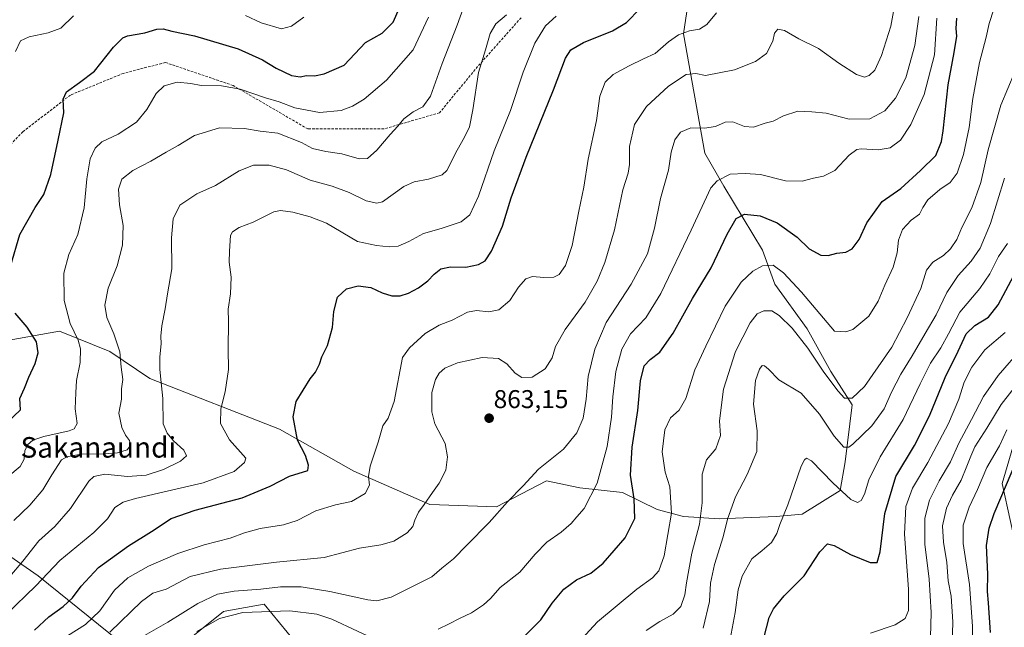
# Model space of a CAD drawing. Units: metres. Extents: x 579917 to 583346, y 4749717 to 4752071.
# Drawn here: x 581195 to 581579, y 4750003 to 4750240 of the extents above; entities that cross this region are included whole.
import ezdxf
from ezdxf.enums import TextEntityAlignment as Align

# ---------------------------------------------------------------- set-up
doc = ezdxf.new("R2010")
doc.units = ezdxf.units.M
doc.header["$MEASUREMENT"] = 0
doc.linetypes.add('TRAZOSX2', pattern=[1.5, 1, -0.5])
for name, color, linetype, lineweight in [('Arbolado forestal CxS', 92, 'Continuous', 0), ('Carátula', 7, 'Continuous', 5), ('Curva de nivel maestra', 36, 'Continuous', 30), ('Curva de nivel normal', 36, 'Continuous', 0), ('Punto de cota en terreno', 7, 'Continuous', 0), ('Rótulo de punto de cota en terreno', 19, 'Continuous', 0), ('Senda', 19, 'TRAZOSX2', 0), ('Texto cartográfico', 19, 'Continuous', 0)]:
    doc.layers.add(name, color=color, linetype=linetype, lineweight=lineweight)
doc.styles.add('Arial', font='txt', dxfattribs={"height": 0.2})

# ---------------------------------------------------------------- blocks, each defined once
blk = doc.blocks.new('5PATER')
at = {"layer": 'Carátula', "linetype": 'Continuous', "lineweight": 5}
h = blk.add_hatch(color=250, dxfattribs=at)
edge = h.paths.add_edge_path()
edge.add_ellipse((0, 0.01), major_axis=(-1.33, -1.34), ratio=0.999422, start_angle=0, end_angle=360)

msp = doc.modelspace()

# ---------------------------------------------------------------- linework, layer by layer
at = {"layer": 'Arbolado forestal CxS', "color": 92, "linetype": 'Continuous', "lineweight": 0}
for points in [[(581459.79, 4750274.49, 850.41), (581453.83, 4750234.3, 856.6), (581462.09, 4750187.88, 868.79), (581469.51, 4750174.9, 872.33), (581484.59, 4750149.94, 879.49), (581489.38, 4750136.72, 882.32), (581501.96, 4750119.3, 883.36), (581511.23, 4750102.62, 884.23), (581519.58, 4750089.64, 887.03), (581516.79, 4750067.4, 892.41), (581514.94, 4750056.28, 895.39), (581500.11, 4750047.01, 898.18), (581489.91, 4750046.09, 895.4), (581467.66, 4750045.16, 890.01), (581453.75, 4750046.09, 883.36), (581443.55, 4750048.87, 878.48), (581430.01, 4750055.45, 874.34), (581413.33, 4750057.31, 869.61), (581400.35, 4750060.09, 866.73), (581380.88, 4750049.89, 865.5), (581354.92, 4750050.82, 861.29), (581325.25, 4750063.79, 854.16), (581296.36, 4750080.25, 849.26), (581245.8, 4750099.94, 839.31), (581230.22, 4750110.51, 834.46), (581210.51, 4750118.36, 828.56), (581187.11, 4750114.23, 821.05)], [(581187.11, 4750114.23, 821.05), (581210.51, 4750118.36, 828.56), (581230.22, 4750110.51, 834.46), (581245.8, 4750099.94, 839.31), (581296.36, 4750080.25, 849.26), (581325.25, 4750063.79, 854.16), (581354.92, 4750050.82, 861.29), (581380.88, 4750049.89, 865.5), (581400.35, 4750060.09, 866.73), (581413.33, 4750057.31, 869.61), (581430.01, 4750055.45, 874.34), (581443.55, 4750048.87, 878.48), (581453.75, 4750046.09, 883.36), (581467.66, 4750045.16, 890.01), (581489.91, 4750046.09, 895.4), (581500.11, 4750047.01, 898.18), (581514.94, 4750056.28, 895.39), (581516.79, 4750067.4, 892.41), (581519.58, 4750089.64, 887.03), (581511.23, 4750102.62, 884.23), (581501.96, 4750119.3, 883.36), (581489.38, 4750136.72, 882.32), (581484.59, 4750149.94, 879.49), (581469.51, 4750174.9, 872.33), (581462.09, 4750187.88, 868.79), (581453.83, 4750234.3, 856.6), (581459.79, 4750274.49, 850.41)], [(581187.11, 4750114.23, 821.05), (581210.51, 4750118.36, 828.56), (581230.22, 4750110.51, 834.46), (581245.8, 4750099.94, 839.31), (581296.36, 4750080.25, 849.26), (581325.25, 4750063.79, 854.16), (581354.92, 4750050.82, 861.29), (581380.88, 4750049.89, 865.5), (581400.35, 4750060.09, 866.73), (581413.33, 4750057.31, 869.61), (581430.01, 4750055.45, 874.34), (581443.55, 4750048.87, 878.48), (581453.75, 4750046.09, 883.36), (581467.66, 4750045.16, 890.01), (581489.91, 4750046.09, 895.4), (581500.11, 4750047.01, 898.18), (581514.94, 4750056.28, 895.39), (581516.79, 4750067.4, 892.41), (581519.58, 4750089.64, 887.03), (581511.23, 4750102.62, 884.23), (581501.96, 4750119.3, 883.36), (581489.38, 4750136.72, 882.32), (581484.59, 4750149.94, 879.49), (581469.51, 4750174.9, 872.33), (581462.09, 4750187.88, 868.79), (581453.83, 4750234.3, 856.6), (581459.79, 4750274.49, 850.41)], [(581187.11, 4750114.23, 821.05), (581210.51, 4750118.36, 828.56), (581230.22, 4750110.51, 834.46), (581245.8, 4750099.94, 839.31), (581296.36, 4750080.25, 849.26), (581325.25, 4750063.79, 854.16), (581354.92, 4750050.82, 861.29), (581380.88, 4750049.89, 865.5), (581400.35, 4750060.09, 866.73), (581413.33, 4750057.31, 869.61), (581430.01, 4750055.45, 874.34), (581443.55, 4750048.87, 878.48), (581453.75, 4750046.09, 883.36), (581467.66, 4750045.16, 890.01), (581489.91, 4750046.09, 895.4), (581500.11, 4750047.01, 898.18), (581514.94, 4750056.28, 895.39), (581516.79, 4750067.4, 892.41), (581519.58, 4750089.64, 887.03), (581511.23, 4750102.62, 884.23), (581501.96, 4750119.3, 883.36), (581489.38, 4750136.72, 882.32), (581484.59, 4750149.94, 879.49), (581469.51, 4750174.9, 872.33), (581462.09, 4750187.88, 868.79), (581453.83, 4750234.3, 856.6), (581459.79, 4750274.49, 850.41)], [(581584.47, 4750029.4, 933.45), (581577.98, 4750059.06, 925.84), (581583.55, 4750077.59, 925.07)], [(581583.55, 4750077.59, 925.07), (581577.98, 4750059.06, 925.84), (581584.47, 4750029.4, 933.45)], [(581584.47, 4750029.4, 933.45), (581577.98, 4750059.06, 925.84), (581583.55, 4750077.59, 925.07)], [(581584.47, 4750029.4, 933.45), (581577.98, 4750059.06, 925.84), (581583.55, 4750077.59, 925.07)], [(581175.33, 4750041.56, 829.79), (581202.22, 4750023.02, 845.8), (581241.16, 4749991.51, 869.43), (581255.99, 4749994.29, 872.87), (581274.53, 4750009.12, 871.53), (581275.84, 4750009.35, 871.62), (581290.3, 4750011.9, 870.8), (581302.3, 4749997.33, 879.11), (581303.28, 4749996.14, 879.74), (581307.96, 4749964.27, 894.55), (581301.83, 4749966, 895.32), (581276.05, 4749955.17, 892.18), (581254.36, 4749933.63, 881.57), (581247.41, 4749894.9, 883.19), (581176.23, 4749800.37, 862.41)], [(581241.16, 4749991.51, 869.43), (581202.22, 4750023.02, 845.8), (581175.33, 4750041.56, 829.79)], [(581307.96, 4749964.27, 894.55), (581303.28, 4749996.14, 879.74), (581302.3, 4749997.33, 879.11), (581290.3, 4750011.9, 870.8), (581275.84, 4750009.35, 871.62), (581274.53, 4750009.12, 871.53), (581255.99, 4749994.29, 872.87), (581241.16, 4749991.51, 869.43), (581202.22, 4750023.02, 845.8), (581175.33, 4750041.56, 829.79)], [(581307.96, 4749964.27, 894.55), (581303.28, 4749996.14, 879.74), (581302.3, 4749997.33, 879.11), (581290.3, 4750011.9, 870.8), (581275.84, 4750009.35, 871.62), (581274.53, 4750009.12, 871.53), (581255.99, 4749994.29, 872.87), (581241.16, 4749991.51, 869.43), (581202.22, 4750023.02, 845.8), (581175.33, 4750041.56, 829.79)], [(581302.3, 4749997.33, 879.11), (581290.3, 4750011.9, 870.8), (581275.84, 4750009.35, 871.62), (581274.53, 4750009.12, 871.53), (581255.99, 4749994.29, 872.87)]]:
    msp.add_polyline3d(points, dxfattribs=at)
at = {"layer": 'Curva de nivel maestra', "color": 36, "linetype": 'Continuous', "lineweight": 30}
for points in [[(581191.58, 4750144.1, 825), (581195.14, 4750156.05, 825), (581201.08, 4750166.57, 825), (581204.47, 4750171.67, 825), (581207.19, 4750179.52, 825), (581210.04, 4750192.93, 825), (581212.26, 4750203.61, 825), (581212.03, 4750208.9, 825), (581213.32, 4750211.68, 825), (581218.29, 4750215.42, 825), (581224.19, 4750219.83, 825), (581231.63, 4750229.2, 825), (581235.27, 4750232.78, 825), (581237.11, 4750233.59, 825), (581243.85, 4750234.69, 825), (581248.47, 4750236.18, 825), (581250.97, 4750236.31, 825), (581254.33, 4750235.34, 825), (581263.23, 4750233.58, 825), (581280.16, 4750228.53, 825), (581289.7, 4750224.2, 825), (581294.99, 4750220.94, 825), (581301.05, 4750218.09, 825), (581304.38, 4750217.57, 825), (581306.86, 4750218.08, 825), (581309.95, 4750217.98, 825), (581313.67, 4750218.77, 825), (581321.55, 4750222.11, 825), (581329.88, 4750231.01, 825), (581336.34, 4750234.62, 825), (581340.63, 4750238.84, 825), (581345, 4750249.08, 825)], [(581200.77, 4750001.78, 850), (581206.44, 4750007, 850), (581211.98, 4750011.06, 850), (581215.59, 4750014.37, 850), (581218.98, 4750019.02, 850), (581225.77, 4750026.26, 850), (581237.44, 4750034.63, 850), (581246.44, 4750040.23, 850), (581254.11, 4750045.34, 850), (581263.44, 4750048.64, 850), (581281.77, 4750053.41, 850), (581292.61, 4750057.9, 850), (581300.18, 4750061.81, 850), (581307.3, 4750064.12, 850), (581307.67, 4750066.11, 850), (581306.42, 4750069.9, 850), (581303.34, 4750075.9, 850), (581301.59, 4750085.03, 850), (581302.87, 4750091.04, 850), (581308.31, 4750099.85, 850), (581310.36, 4750102.4, 850), (581311.9, 4750105.59, 850), (581312.78, 4750108.4, 850), (581314.98, 4750112.79, 850), (581316.97, 4750119.79, 850), (581317.49, 4750126.12, 850), (581318.91, 4750131.65, 850), (581322.49, 4750134.95, 850), (581326.94, 4750136.14, 850), (581331.96, 4750135.47, 850), (581336.35, 4750133.35, 850), (581340.12, 4750132.14, 850), (581343.38, 4750132.22, 850), (581346.6, 4750133.2, 850), (581350.44, 4750135.35, 850), (581354.11, 4750138.05, 850), (581356.56, 4750140.65, 850), (581359.25, 4750142.66, 850), (581363.03, 4750143.52, 850), (581369, 4750143.36, 850), (581373.91, 4750144.4, 850), (581376.44, 4750145.89, 850), (581379.01, 4750149.6, 850), (581383.3, 4750159.33, 850), (581386.65, 4750170.42, 850), (581392.51, 4750186.22, 850), (581403.16, 4750212.56, 850), (581407.83, 4750224.87, 850), (581409.93, 4750228.16, 850), (581414.8, 4750230.98, 850), (581426.12, 4750235.49, 850), (581431.58, 4750238.8, 850), (581436.89, 4750244.18, 850)], [(581390.88, 4749998.55, 875), (581398.21, 4750005.8, 875), (581402.66, 4750012.38, 875), (581407.16, 4750017.75, 875), (581412.13, 4750021.38, 875), (581417.7, 4750024.02, 875), (581422.46, 4750027.93, 875), (581431.02, 4750037.84, 875), (581434.84, 4750045.34, 875), (581434.61, 4750052.97, 875), (581433.12, 4750062.3, 875), (581433.85, 4750073.16, 875), (581436.04, 4750087.49, 875), (581437.02, 4750099.01, 875), (581438.49, 4750104.85, 875), (581440.76, 4750107.37, 875), (581444.57, 4750110.17, 875), (581449.82, 4750117.66, 875), (581457.3, 4750131.12, 875), (581464.57, 4750143.12, 875), (581470.81, 4750156.23, 875), (581474.33, 4750162.29, 875), (581477.6, 4750164.07, 875), (581483.69, 4750163.38, 875), (581490.35, 4750160.71, 875), (581498.05, 4750155.07, 875), (581502.83, 4750150.52, 875), (581507.35, 4750148.04, 875), (581510.24, 4750147.93, 875), (581513.53, 4750148.88, 875), (581517.04, 4750149.22, 875), (581519.61, 4750150.52, 875), (581522.29, 4750154.11, 875), (581525.31, 4750160.7, 875), (581531.28, 4750168.97, 875), (581538.55, 4750174.1, 875), (581546.16, 4750181.03, 875), (581552.15, 4750186.96, 875), (581554.35, 4750192.31, 875), (581555.06, 4750196.52, 875), (581556.92, 4750214.44, 875), (581559.35, 4750227.11, 875), (581560.36, 4750233.44, 875), (581560.04, 4750236.38, 875), (581560.4, 4750240.51, 875)], [(581483.89, 4749994.16, 900), (581487.24, 4750006.77, 900), (581488.88, 4750010.08, 900), (581493, 4750015.17, 900), (581500.9, 4750022.96, 900), (581506.99, 4750032.39, 900), (581509.93, 4750035.42, 900), (581512.54, 4750034.76, 900), (581518.88, 4750031.32, 900), (581526.54, 4750028.25, 900), (581529.34, 4750028.24, 900), (581530.52, 4750032.32, 900), (581532.33, 4750047.34, 900), (581536.58, 4750061.79, 900), (581543.84, 4750073.79, 900), (581549.76, 4750085.38, 900), (581555.8, 4750100.31, 900), (581560.9, 4750110.66, 900), (581564.05, 4750117.32, 900), (581567.42, 4750120.65, 900), (581572.71, 4750123.84, 900), (581576.52, 4750128.72, 900), (581583.43, 4750141.84, 900)], [(581190.13, 4750082.79, 825), (581195.39, 4750087.79, 825), (581195.1, 4750092.12, 825), (581196.84, 4750096.12, 825), (581198.58, 4750100.45, 825), (581201.12, 4750105.77, 825), (581202.18, 4750110, 825), (581201.52, 4750114.2, 825), (581197.95, 4750119.96, 825), (581193.29, 4750125.42, 825)], [(581573.42, 4750000.91, 925), (581572.73, 4750012.45, 925), (581572.36, 4750016.84, 925), (581572.48, 4750023.67, 925), (581571.98, 4750034.83, 925), (581572.91, 4750041.58, 925), (581574.92, 4750047.3, 925), (581586.41, 4750074.26, 925)]]:
    msp.add_polyline3d(points, dxfattribs=at)
at = {"layer": 'Curva de nivel normal', "color": 36, "linetype": 'Continuous', "lineweight": 0}
for points in [[(581192.78, 4750044.6, 835), (581198.95, 4750050.5, 835), (581204.1, 4750056.49, 835), (581207.58, 4750062.36, 835), (581211.31, 4750068.17, 835), (581213.38, 4750069.37, 835), (581218.82, 4750070.49, 835), (581227.76, 4750070.56, 835), (581233.12, 4750070.94, 835), (581236.96, 4750072.17, 835), (581238.23, 4750073.81, 835), (581237.81, 4750075.76, 835), (581236.26, 4750077.85, 835), (581234.86, 4750080.82, 835), (581233.68, 4750086.48, 835), (581234.69, 4750091.88, 835), (581234.74, 4750095.97, 835), (581235.19, 4750099.54, 835), (581234.63, 4750104.31, 835), (581234.01, 4750110.36, 835), (581231.75, 4750117.39, 835), (581229.06, 4750123.69, 835), (581228.2, 4750128.54, 835), (581229.51, 4750135.12, 835), (581232.98, 4750143.87, 835), (581235.15, 4750152, 835), (581235.35, 4750159.64, 835), (581233.99, 4750167.67, 835), (581233.49, 4750173.72, 835), (581234.9, 4750177.66, 835), (581239.11, 4750181.01, 835), (581246.11, 4750184.64, 835), (581252.11, 4750188.16, 835), (581256.77, 4750190.79, 835), (581263.16, 4750194.75, 835), (581272.86, 4750197.68, 835), (581282.7, 4750197.39, 835), (581288.72, 4750196.45, 835), (581295.67, 4750195.58, 835), (581304.83, 4750191.95, 835), (581309.11, 4750189.7, 835), (581314.41, 4750188.46, 835), (581320.65, 4750187.51, 835), (581327.41, 4750185.56, 835), (581330.66, 4750185.74, 835), (581334.25, 4750188.99, 835), (581339.41, 4750195.12, 835), (581342.45, 4750198.31, 835), (581344.79, 4750201.2, 835), (581348.44, 4750203.88, 835), (581352.16, 4750205.89, 835), (581355.14, 4750210.06, 835), (581359.72, 4750222.78, 835), (581365.53, 4750237.78, 835), (581367.93, 4750244.18, 835)], [(581210.11, 4749997.43, 855), (581220.64, 4750004.04, 855), (581226.26, 4750009.3, 855), (581232.01, 4750017.36, 855), (581237.25, 4750022.24, 855), (581245.28, 4750026.71, 855), (581256.64, 4750031.68, 855), (581266.91, 4750035.05, 855), (581277.11, 4750037.72, 855), (581282.66, 4750039.79, 855), (581288.79, 4750041.43, 855), (581297.86, 4750042.85, 855), (581303.24, 4750044.62, 855), (581310.44, 4750048.39, 855), (581318.11, 4750050.74, 855), (581324.44, 4750052.01, 855), (581329.66, 4750055.12, 855), (581331.37, 4750058.32, 855), (581330.98, 4750061.79, 855), (581331.65, 4750065.79, 855), (581334.81, 4750075.12, 855), (581336.62, 4750081.45, 855), (581338.66, 4750084.45, 855), (581340.96, 4750090.95, 855), (581344.24, 4750108.12, 855), (581347, 4750111.88, 855), (581353.14, 4750117.48, 855), (581358.55, 4750120.69, 855), (581363.56, 4750122.63, 855), (581369.54, 4750125.79, 855), (581373.1, 4750126.49, 855), (581377.94, 4750125.89, 855), (581381.82, 4750126.67, 855), (581386.12, 4750130.32, 855), (581389.48, 4750135.59, 855), (581392.28, 4750138.79, 855), (581394.93, 4750139.7, 855), (581399.33, 4750139.33, 855), (581403.25, 4750139.5, 855), (581405.32, 4750140.56, 855), (581407.74, 4750144.01, 855), (581410.34, 4750151.79, 855), (581412.98, 4750165.25, 855), (581414.92, 4750174.57, 855), (581416.63, 4750185.45, 855), (581419.88, 4750200.53, 855), (581421.22, 4750210.08, 855), (581423.25, 4750215.52, 855), (581426.39, 4750218.44, 855), (581432.63, 4750221.9, 855), (581438.18, 4750224.55, 855), (581442.76, 4750226.71, 855), (581447.96, 4750231.24, 855), (581451.86, 4750234.02, 855), (581456.11, 4750235.58, 855), (581460.05, 4750236.23, 855), (581462.9, 4750237.98, 855), (581466.69, 4750242.56, 855)], [(581230.16, 4750000.99, 860), (581242.45, 4750013.02, 860), (581246.88, 4750016.26, 860), (581252.11, 4750017.83, 860), (581261.53, 4750022.74, 860), (581273.35, 4750025.6, 860), (581295.11, 4750028.3, 860), (581313.77, 4750030.2, 860), (581327.44, 4750033.8, 860), (581335.77, 4750035.02, 860), (581340.84, 4750036.53, 860), (581346.05, 4750039.78, 860), (581348.32, 4750042.18, 860), (581349.01, 4750044.68, 860), (581350.44, 4750047.84, 860), (581352.71, 4750050.79, 860), (581355.92, 4750055.53, 860), (581358.55, 4750059.1, 860), (581361.17, 4750064.18, 860), (581361.8, 4750069.43, 860), (581360.95, 4750074.64, 860), (581356.81, 4750082.25, 860), (581355.66, 4750086.95, 860), (581355.72, 4750094.43, 860), (581357.08, 4750099.62, 860), (581358.52, 4750102.08, 860), (581360.72, 4750103.92, 860), (581365.64, 4750106.07, 860), (581375.36, 4750108.19, 860), (581381.68, 4750107.76, 860), (581384.94, 4750105.66, 860), (581388.15, 4750102.07, 860), (581390.76, 4750100.31, 860), (581394.76, 4750100.5, 860), (581399.83, 4750103.69, 860), (581402.57, 4750108.02, 860), (581403.95, 4750112.42, 860), (581407.63, 4750119.06, 860), (581415.44, 4750129.75, 860), (581420.21, 4750137.87, 860), (581423.16, 4750145.22, 860), (581426.9, 4750157.87, 860), (581430.15, 4750173.58, 860), (581432.25, 4750179.96, 860), (581432.72, 4750183.45, 860), (581432.69, 4750190.43, 860), (581434.73, 4750198.95, 860), (581439.43, 4750206.03, 860), (581447.95, 4750213.92, 860), (581454.86, 4750218.48, 860), (581458.62, 4750218.94, 860), (581462.43, 4750218.13, 860), (581473.68, 4750220.25, 860), (581481.81, 4750223.52, 860), (581486.22, 4750226.63, 860), (581488.65, 4750231.55, 860), (581489.3, 4750234.61, 860), (581490.57, 4750236.18, 860), (581493.23, 4750235.67, 860), (581498.8, 4750232.42, 860), (581506.43, 4750228.58, 860), (581514.38, 4750222.93, 860), (581521.22, 4750218.52, 860), (581524.33, 4750217.47, 860), (581526.24, 4750218.07, 860), (581528.42, 4750220.19, 860), (581531.05, 4750225.86, 860), (581534.64, 4750237.34, 860), (581535.92, 4750244.48, 860)], [(581408.06, 4749991.83, 880), (581420.34, 4750005.1, 880), (581435.67, 4750017.84, 880), (581441.72, 4750022.24, 880), (581444.24, 4750024.88, 880), (581446.33, 4750030.82, 880), (581449.12, 4750047.45, 880), (581448.45, 4750057.7, 880), (581446.7, 4750063.36, 880), (581445.51, 4750071.31, 880), (581446.53, 4750079.95, 880), (581448.76, 4750084.67, 880), (581452.08, 4750087.55, 880), (581454.68, 4750092.18, 880), (581458.24, 4750103.35, 880), (581462.45, 4750112.6, 880), (581470, 4750128.12, 880), (581476.28, 4750137.45, 880), (581480.79, 4750141.79, 880), (581484.56, 4750143.87, 880), (581488.71, 4750144.11, 880), (581492.78, 4750141.2, 880), (581499.86, 4750133.58, 880), (581512.67, 4750118.36, 880), (581517.09, 4750118.16, 880), (581519.82, 4750118.99, 880), (581526.02, 4750124.25, 880), (581529.69, 4750130.16, 880), (581532.23, 4750136.39, 880), (581535.54, 4750143.33, 880), (581537.1, 4750148.96, 880), (581537.63, 4750153.93, 880), (581539.23, 4750158.09, 880), (581542.51, 4750161.65, 880), (581545.84, 4750164.09, 880), (581547.05, 4750166.57, 880), (581549.08, 4750169.59, 880), (581553.68, 4750173.64, 880), (581557.8, 4750176.33, 880), (581560.47, 4750180.06, 880), (581562.96, 4750187.35, 880), (581565.2, 4750197.88, 880), (581566.63, 4750209.12, 880), (581569.15, 4750223.11, 880), (581571.79, 4750233.11, 880), (581572.97, 4750238.44, 880), (581574.79, 4750243.94, 880)], [(581189.77, 4750007.94, 845), (581201.29, 4750019.12, 845), (581210.72, 4750029.02, 845), (581223.96, 4750039.86, 845), (581229.29, 4750045.24, 845), (581232.08, 4750049.59, 845), (581235.36, 4750051.73, 845), (581240.2, 4750053.12, 845), (581266.55, 4750059.28, 845), (581278.6, 4750063.63, 845), (581282.73, 4750067.16, 845), (581283.22, 4750068.9, 845), (581276.88, 4750076.03, 845), (581273.3, 4750082.35, 845), (581273.4, 4750088.18, 845), (581275.12, 4750094.79, 845), (581276.38, 4750103.45, 845), (581276.26, 4750111.45, 845), (581276.4, 4750122.12, 845), (581276.34, 4750126.95, 845), (581277.26, 4750133.01, 845), (581277.5, 4750139.52, 845), (581276.63, 4750145.31, 845), (581276.79, 4750149.56, 845), (581277.2, 4750155.73, 845), (581278, 4750157.15, 845), (581280.59, 4750158.78, 845), (581286.03, 4750160.92, 845), (581294.09, 4750164.91, 845), (581296.67, 4750165.4, 845), (581301.52, 4750164.86, 845), (581308.28, 4750162.96, 845), (581314.63, 4750160.55, 845), (581326.78, 4750153.42, 845), (581334.18, 4750151.76, 845), (581339, 4750151.23, 845), (581342.58, 4750151.6, 845), (581346.77, 4750153.39, 845), (581352.49, 4750156.48, 845), (581359.31, 4750158.45, 845), (581367.15, 4750161.08, 845), (581370.56, 4750163.79, 845), (581373.88, 4750170.99, 845), (581380.03, 4750188.79, 845), (581386.32, 4750204.45, 845), (581391.26, 4750219.36, 845), (581395.88, 4750230.76, 845), (581400.01, 4750237.44, 845), (581404.1, 4750241.22, 845)], [(581190.35, 4750061.56, 830), (581195.18, 4750065.65, 830), (581196.8, 4750068.45, 830), (581197.08, 4750071.79, 830), (581198.1, 4750074.12, 830), (581200.12, 4750075.95, 830), (581204.38, 4750077.34, 830), (581214.36, 4750079.52, 830), (581216.31, 4750080.28, 830), (581217.42, 4750082.38, 830), (581216.67, 4750088.16, 830), (581216.92, 4750094.3, 830), (581217.2, 4750099.22, 830), (581218.59, 4750106.22, 830), (581218.73, 4750111.54, 830), (581217.8, 4750114.93, 830), (581214.69, 4750121.37, 830), (581212.38, 4750130.31, 830), (581212.24, 4750141.04, 830), (581214.21, 4750148.36, 830), (581217.66, 4750156.1, 830), (581220.11, 4750166.46, 830), (581221.15, 4750177.83, 830), (581222.54, 4750185.56, 830), (581224.4, 4750189.83, 830), (581227.07, 4750192.25, 830), (581233.38, 4750195.28, 830), (581240.52, 4750199.91, 830), (581244.6, 4750204.79, 830), (581248.17, 4750211.12, 830), (581251.34, 4750214.08, 830), (581256.38, 4750215.46, 830), (581261.74, 4750214.97, 830), (581265.79, 4750214.18, 830), (581273.71, 4750214.02, 830), (581280.96, 4750212.73, 830), (581290.86, 4750209.41, 830), (581296.18, 4750207.78, 830), (581302.34, 4750205.48, 830), (581311.95, 4750203.63, 830), (581320.32, 4750204.5, 830), (581324.82, 4750206.18, 830), (581329.34, 4750208.9, 830), (581337.98, 4750216.24, 830), (581348.41, 4750228.16, 830), (581354.41, 4750240.88, 830)], [(581191.17, 4750022.79, 840), (581196.21, 4750028.66, 840), (581202.44, 4750036.63, 840), (581208.75, 4750042.26, 840), (581214.85, 4750049.19, 840), (581221.92, 4750059.9, 840), (581223.95, 4750061.75, 840), (581228.23, 4750062.58, 840), (581237.04, 4750061.72, 840), (581244.34, 4750062.27, 840), (581251.15, 4750064.44, 840), (581257.71, 4750067.74, 840), (581260.05, 4750069.84, 840), (581259.02, 4750071.95, 840), (581255, 4750075.67, 840), (581252.46, 4750078.64, 840), (581250.94, 4750082.32, 840), (581250.82, 4750092.14, 840), (581250.26, 4750097.12, 840), (581249.64, 4750103.45, 840), (581249.64, 4750108.45, 840), (581250.18, 4750113.45, 840), (581250, 4750116.4, 840), (581250.38, 4750120.5, 840), (581251.76, 4750127.11, 840), (581252.7, 4750132.95, 840), (581254.38, 4750142.76, 840), (581254.26, 4750154.82, 840), (581254.83, 4750162.16, 840), (581257.47, 4750167.55, 840), (581264.11, 4750172.02, 840), (581271.34, 4750175.16, 840), (581280.57, 4750180.99, 840), (581286.18, 4750183.16, 840), (581292.29, 4750183.08, 840), (581298.98, 4750181.27, 840), (581308.23, 4750177.24, 840), (581316.85, 4750174.94, 840), (581323.41, 4750172.53, 840), (581330.16, 4750169.21, 840), (581334.29, 4750168.32, 840), (581336.44, 4750168.9, 840), (581344.8, 4750174.8, 840), (581348.83, 4750176.61, 840), (581354.41, 4750177.71, 840), (581359.71, 4750179.32, 840), (581361.56, 4750181.04, 840), (581365.57, 4750189.05, 840), (581368.47, 4750194.12, 840), (581370.37, 4750198.12, 840), (581371.71, 4750204.66, 840), (581373.84, 4750219.27, 840), (581376.56, 4750228.16, 840), (581378.46, 4750234.47, 840), (581380.62, 4750238.26, 840), (581384.78, 4750241.74, 840)], [(581193.36, 4750227.44, 820), (581195.34, 4750231.61, 820), (581198.68, 4750233.2, 820), (581206.14, 4750234.7, 820), (581211.08, 4750236.55, 820), (581216, 4750241.4, 820)], [(581243.74, 4749999.79, 865), (581252.74, 4750004.98, 865), (581264.41, 4750012.2, 865), (581272.12, 4750015.78, 865), (581278.69, 4750017.03, 865), (581289.05, 4750017.85, 865), (581296.72, 4750018.67, 865), (581304.77, 4750018.68, 865), (581315.87, 4750016.87, 865), (581330.81, 4750013.62, 865), (581334.22, 4750013.3, 865), (581339.87, 4750014.71, 865), (581355.67, 4750022.64, 865), (581359.57, 4750026, 865), (581364.2, 4750029.65, 865), (581369.29, 4750035, 865), (581378.04, 4750043.79, 865), (581385.17, 4750051.79, 865), (581391.32, 4750058.12, 865), (581397.26, 4750064.58, 865), (581407, 4750072.4, 865), (581412.16, 4750078.71, 865), (581414.65, 4750084.52, 865), (581415.92, 4750091.91, 865), (581416.69, 4750100.74, 865), (581419.18, 4750111.45, 865), (581423.66, 4750121.73, 865), (581433.37, 4750136.67, 865), (581439.8, 4750148.55, 865), (581442.55, 4750158.58, 865), (581444.82, 4750170.12, 865), (581448, 4750181.16, 865), (581448.99, 4750188.17, 865), (581450.43, 4750193.01, 865), (581452.59, 4750195.99, 865), (581456.7, 4750197.64, 865), (581462.04, 4750197.6, 865), (581466.25, 4750198.18, 865), (581470.05, 4750199.92, 865), (581473.04, 4750200.06, 865), (581477.55, 4750198.22, 865), (581481.03, 4750198.02, 865), (581485.7, 4750199.58, 865), (581488.75, 4750200.3, 865), (581492.76, 4750202.43, 865), (581498.35, 4750204.26, 865), (581503.77, 4750203.92, 865), (581509.37, 4750203.4, 865), (581518.43, 4750201.12, 865), (581526.5, 4750201.15, 865), (581532.33, 4750204.33, 865), (581536.48, 4750209.31, 865), (581540.48, 4750217.24, 865), (581543.97, 4750229.78, 865), (581545.51, 4750241.11, 865)], [(581283.11, 4750241.49, 820), (581289.11, 4750238.59, 820), (581297.11, 4750236.33, 820), (581300.95, 4750237.28, 820), (581305.78, 4750240.89, 820)], [(581358.1, 4750002.14, 870), (581362.43, 4750004.23, 870), (581366.52, 4750006.4, 870), (581371.12, 4750008.53, 870), (581375.9, 4750011.72, 870), (581378.56, 4750014.19, 870), (581382.3, 4750018.39, 870), (581390.02, 4750024.45, 870), (581395.93, 4750031.45, 870), (581400.58, 4750036.12, 870), (581406.12, 4750040.03, 870), (581410.07, 4750043.42, 870), (581412.25, 4750045.99, 870), (581415.06, 4750049.29, 870), (581420.12, 4750059.1, 870), (581424.02, 4750073.39, 870), (581425.74, 4750084.85, 870), (581426.19, 4750092.85, 870), (581427.41, 4750102.63, 870), (581429.74, 4750111.38, 870), (581433.2, 4750117.33, 870), (581439.06, 4750123.66, 870), (581444.93, 4750133.13, 870), (581456.76, 4750157.78, 870), (581464.45, 4750174.25, 870), (581466.91, 4750177, 870), (581471.95, 4750179.64, 870), (581477.85, 4750179.94, 870), (581483.87, 4750179.56, 870), (581493.54, 4750176.99, 870), (581500.11, 4750176.88, 870), (581504.43, 4750178.05, 870), (581508.43, 4750178.87, 870), (581512.86, 4750181.1, 870), (581518.43, 4750187.09, 870), (581521.36, 4750189.25, 870), (581523.05, 4750189.55, 870), (581529.73, 4750189.1, 870), (581534.43, 4750189.94, 870), (581538.36, 4750192.95, 870), (581542.39, 4750198.94, 870), (581547.57, 4750210.72, 870), (581551.65, 4750226.12, 870), (581552.51, 4750240.42, 870)], [(581439.3, 4750001.65, 885), (581444.62, 4750005.24, 885), (581449.83, 4750008.03, 885), (581452.74, 4750011.04, 885), (581454.38, 4750015.54, 885), (581454.98, 4750020.22, 885), (581457.04, 4750031.81, 885), (581459.98, 4750043.12, 885), (581461.08, 4750051.5, 885), (581461.09, 4750062.65, 885), (581462.73, 4750068.18, 885), (581466.38, 4750072.48, 885), (581468.25, 4750077.73, 885), (581467.81, 4750083.5, 885), (581469.35, 4750095.8, 885), (581474.05, 4750110.45, 885), (581479.77, 4750121.62, 885), (581482.52, 4750125.1, 885), (581485.1, 4750126.38, 885), (581488.18, 4750126.32, 885), (581491.04, 4750124.57, 885), (581496.18, 4750119.63, 885), (581502.33, 4750111.75, 885), (581508.46, 4750102.38, 885), (581514.1, 4750095.06, 885), (581516.57, 4750092.28, 885), (581519.56, 4750092.33, 885), (581524.38, 4750096.8, 885), (581535.04, 4750112.17, 885), (581540.96, 4750123.64, 885), (581546.28, 4750135.05, 885), (581548.56, 4750142.16, 885), (581550.98, 4750145.28, 885), (581555.19, 4750147.96, 885), (581557.88, 4750150.45, 885), (581560.31, 4750154.12, 885), (581562.34, 4750158.79, 885), (581566.24, 4750166.45, 885), (581569.7, 4750176.38, 885), (581572.61, 4750189.18, 885), (581577.5, 4750206.48, 885), (581582.99, 4750219.51, 885)], [(581461.45, 4750002.61, 890), (581463.98, 4750013.04, 890), (581464.39, 4750020.12, 890), (581465.84, 4750027.39, 890), (581469.3, 4750038.19, 890), (581470.97, 4750045.05, 890), (581474.04, 4750053.79, 890), (581478.58, 4750062.45, 890), (581482.36, 4750071.54, 890), (581482.58, 4750079.49, 890), (581481.1, 4750089.88, 890), (581481.93, 4750099.12, 890), (581483.4, 4750103.64, 890), (581484.43, 4750105.02, 890), (581485.4, 4750104.95, 890), (581486.88, 4750103.57, 890), (581490.95, 4750099.46, 890), (581499.73, 4750094.25, 890), (581506.88, 4750086.01, 890), (581512.53, 4750077.46, 890), (581516.37, 4750073.18, 890), (581518.25, 4750073.18, 890), (581519.76, 4750074.33, 890), (581527.24, 4750081.55, 890), (581532.09, 4750088.07, 890), (581534.92, 4750094.56, 890), (581538.53, 4750101.69, 890), (581542.98, 4750108.75, 890), (581547.99, 4750117.45, 890), (581552.31, 4750124.81, 890), (581556.5, 4750133.54, 890), (581560.84, 4750140.12, 890), (581565.92, 4750145.69, 890), (581569.42, 4750150.76, 890), (581573.48, 4750160.45, 890), (581578.92, 4750178.12, 890)], [(581471.25, 4749994.19, 895), (581473.96, 4750008.73, 895), (581475.12, 4750017.52, 895), (581476.73, 4750022.88, 895), (581480.4, 4750029.6, 895), (581484.43, 4750032.88, 895), (581488.1, 4750035.93, 895), (581490.19, 4750039.46, 895), (581491.35, 4750043.06, 895), (581494.43, 4750050.7, 895), (581499.66, 4750065.7, 895), (581500.92, 4750068.27, 895), (581501.7, 4750068.88, 895), (581503.76, 4750067.87, 895), (581512.03, 4750059.26, 895), (581519.02, 4750052.78, 895), (581521.64, 4750051.55, 895), (581523.08, 4750052.33, 895), (581524.38, 4750054.79, 895), (581526.11, 4750060.45, 895), (581530.46, 4750069.45, 895), (581539.48, 4750083.98, 895), (581546, 4750097.88, 895), (581550.15, 4750105.98, 895), (581554.17, 4750111.88, 895), (581557.13, 4750117.36, 895), (581561.56, 4750125.75, 895), (581569.35, 4750135, 895), (581573.22, 4750140.81, 895), (581576.56, 4750147.56, 895), (581580.11, 4750152.59, 895)], [(581526.73, 4750000.6, 905), (581536.27, 4750003.91, 905), (581540.24, 4750006.32, 905), (581541.51, 4750009.52, 905), (581541.47, 4750017.82, 905), (581539.91, 4750039.28, 905), (581540.52, 4750050.04, 905), (581543.08, 4750057.14, 905), (581549.05, 4750067.25, 905), (581557.06, 4750082.38, 905), (581561.09, 4750091.88, 905), (581563.23, 4750098.51, 905), (581566.2, 4750104.37, 905), (581571.26, 4750111.07, 905), (581579.22, 4750117.94, 905)], [(581585.96, 4750112, 910), (581576.43, 4750101.15, 910), (581570.77, 4750092.91, 910), (581566.12, 4750083.92, 910), (581561.1, 4750074.7, 910), (581557.9, 4750067.46, 910), (581553.46, 4750060.04, 910), (581549.71, 4750052.45, 910), (581547.88, 4750045.45, 910), (581547.83, 4750035.36, 910), (581549.56, 4750021.75, 910), (581550.34, 4750008.69, 910), (581550.12, 4749999.12, 910)], [(581558.44, 4749991.12, 915), (581558.81, 4750005.08, 915), (581558.1, 4750015.03, 915), (581557.02, 4750020.98, 915), (581556.48, 4750028.25, 915), (581555.11, 4750036.06, 915), (581554.83, 4750042.52, 915), (581556.32, 4750049.37, 915), (581558.63, 4750054.47, 915), (581562.03, 4750060.28, 915), (581564.22, 4750065.77, 915), (581565.82, 4750069.6, 915), (581567.37, 4750073.36, 915), (581572.1, 4750080.58, 915), (581577.66, 4750089.83, 915), (581585.03, 4750099.3, 915)], [(581566.34, 4749992.51, 920), (581566.52, 4750003.32, 920), (581565.27, 4750019.6, 920), (581562.82, 4750035.66, 920), (581562.88, 4750042.79, 920), (581565.13, 4750049.79, 920), (581568.4, 4750056.67, 920), (581572.1, 4750065.25, 920), (581576.99, 4750073.65, 920), (581579.8, 4750079.91, 920)], [(581264.09, 4750001.24, 870), (581272.87, 4750006.41, 870), (581282.02, 4750008.7, 870), (581300.37, 4750009.38, 870), (581310.9, 4750008.04, 870), (581316.66, 4750006.09, 870), (581336.7, 4749996.7, 870)]]:
    msp.add_polyline3d(points, dxfattribs=at)
at = {"layer": 'Senda', "color": 19, "linetype": 'TRAZOSX2', "lineweight": 0}
msp.add_lwpolyline([(581390.48, 4750240.64), (581373.55, 4750221.59), (581358.73, 4750203.6), (581337.03, 4750197.25), (581307.4, 4750197.25), (581278.3, 4750214.18), (581251.84, 4750223.18), (581235.43, 4750218.94), (581214.8, 4750210.48), (581196.28, 4750196.19), (581176.17, 4750175.55)], dxfattribs=at)

# ---------------------------------------------------------------- block references
at = {"layer": 'Punto de cota en terreno', "linetype": 'Continuous', "lineweight": 0}
msp.add_blockref('5PATER', (581378.03, 4750084.46, 863.15), dxfattribs=at)

# ---------------------------------------------------------------- texts
at = {"layer": 'Rótulo de punto de cota en terreno', "color": 19, "linetype": 'Continuous', "lineweight": 0, "style": 'Arial'}
msp.add_text('863,15', height=7, dxfattribs=at).set_placement((581379.79, 4750086.22), align=Align.BOTTOM_LEFT)
at = {"layer": 'Texto cartográfico', "color": 19, "linetype": 'Continuous', "lineweight": 0, "style": 'Arial'}
msp.add_text('Sakanaundi', height=8, dxfattribs=at).set_placement((581225.69, 4750073.09), align=Align.MIDDLE_CENTER)

doc.saveas('drawing.dxf')
